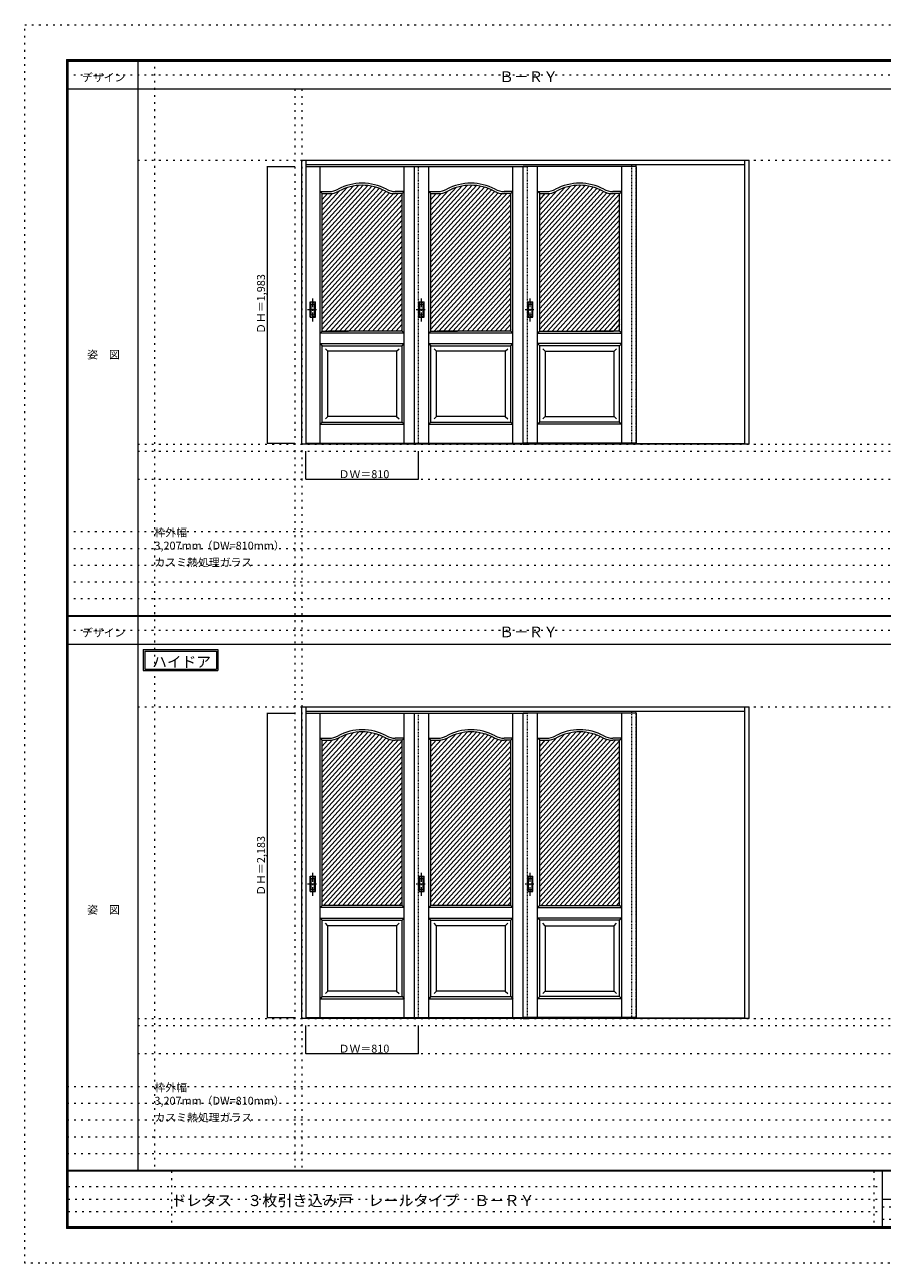
# Model space of a CAD drawing. Units: millimetres. Extents: x -6300 to 6000, y -4455 to 4425.
# Drawn here: x -6300 to -150, y -4455 to 4425 of the extents above; entities that cross this region are included whole.
import ezdxf

# ---------------------------------------------------------------- set-up
doc = ezdxf.new("R2010")
doc.units = ezdxf.units.MM
doc.header["$LTSCALE"] = 30
for name, pattern in [('JWW_CENTER1', [3.386667, 2.116667, -0.423333, 0.423333, -0.423333]), ('JWW_DASHED1', [0.338667, 0.169333, -0.169333]), ('JWW_HOJO', [1.693333, -1.27, 0.423333])]:
    doc.linetypes.add(name, pattern=pattern)
for name, color, linetype in [('0-0_補助線', 7, 'Continuous'), ('0-2_扉', 7, 'Continuous'), ('0-4_枠', 7, 'Continuous'), ('0-A_文字', 7, 'Continuous'), ('0-B_寸法', 7, 'Continuous'), ('0-C_ハッチ', 7, 'Continuous'), ('F-0_補助線', 7, 'Continuous'), ('F-1_枠', 7, 'Continuous'), ('F-A_文字', 7, 'Continuous'), ('引手', 7, 'Continuous')]:
    doc.layers.add(name, color=color, linetype=linetype)

msp = doc.modelspace()

# ---------------------------------------------------------------- linework, layer by layer
at = {"layer": '0-0_補助線', "color": 120, "linetype": 'JWW_HOJO', "lineweight": 5}
for p, q in [((-5370, 4175), (-5370, -3790)), ((-4362, 3965), (-4362, -3790)), ((-5490, 1368), (5690, 1368)), ((-6000, 790.5), (5700, 790.5)), ((-6000, 670.5), (5700, 670.5)), ((-6000, 550.5), (5700, 550.5)), ((-6000, 430.5), (5700, 430.5)), ((-6000, 310.5), (5700, 310.5)), ((-5490, -2751.3), (5700, -2751.3)), ((5700, -3190), (-6000, -3190)), ((5700, -3310), (-6000, -3310)), ((5700, -3430), (-6000, -3430)), ((5700, -3550), (-6000, -3550)), ((5700, -3670), (-6000, -3670))]:
    msp.add_line(p, q, dxfattribs=at)
at = {"layer": '0-0_補助線', "color": 7, "linetype": 'JWW_HOJO', "lineweight": 9}
for p, q in [((-4312, 3965), (-4312, -3790)), ((-5490, 3453), (5690, 3453)), ((-5490, 1418), (5690, 1418)), ((-5490, 1168), (5690, 1168)), ((-5490, -466.3), (5700, -466.3)), ((-5490, -2701.3), (5700, -2701.3)), ((-5490, -2951.3), (5700, -2951.3))]:
    msp.add_line(p, q, dxfattribs=at)
at = {"layer": '0-2_扉', "color": 120, "linetype": 'JWW_DASHED1', "lineweight": 5}
for p, q in [((-4285, 3409), (-4285, 1426)), ((-4282, 3409), (-4285, 3409)), ((-3475, 1426), (-3475, 3409)), ((-2695, 1426), (-2695, 3409)), ((-1945, 1421), (-1945, 3423)), ((-1915, 1421), (-1915, 3423)), ((-4282, 1426), (-4285, 1426)), ((-4285, -510.3), (-4285, -2693.3)), ((-4282, -510.3), (-4285, -510.3)), ((-4282, -2693.3), (-4285, -2693.3))]:
    msp.add_line(p, q, dxfattribs=at)
at = {"layer": '0-2_扉', "color": 7, "linetype": 'Continuous', "lineweight": 9}
for p, q in [((-4282, 3409), (-3475, 3409)), ((-4181.5, 1426), (-4181.5, 3409)), ((-3578.5, 1426), (-3578.5, 3409)), ((-3505, 1426), (-3505, 3409)), ((-3505, 3409), (-2695, 3409)), ((-3401.5, 1426), (-3401.5, 3409)), ((-2798.5, 1426), (-2798.5, 3409)), ((-2725, 1426), (-2725, 3409)), ((-1915, 3409), (-2725, 3409)), ((-2621.5, 1426), (-2621.5, 3409)), ((-2018.5, 1426), (-2018.5, 3409)), ((-1915, 3409), (-1915, 1426)), ((-4166.5, 3214), (-4181.5, 3229)), ((-4181.5, 3229), (-4117.5, 3229)), ((-4166.5, 2360.2), (-4166.5, 3214)), ((-4166.5, 3214), (-4117.5, 3214)), ((-3578.5, 3229), (-3642.5, 3229)), ((-3593.5, 3214), (-3642.5, 3214)), ((-3593.5, 3214), (-3578.5, 3229)), ((-3593.5, 2229), (-3593.5, 3214)), ((-3386.5, 3214), (-3401.5, 3229)), ((-3401.5, 3229), (-3337.5, 3229)), ((-3386.5, 2360.2), (-3386.5, 3214)), ((-3386.5, 3214), (-3337.5, 3214)), ((-2798.5, 3229), (-2862.5, 3229)), ((-2813.5, 3214), (-2862.5, 3214)), ((-2813.5, 3214), (-2798.5, 3229)), ((-2813.5, 2229), (-2813.5, 3214)), ((-2606.5, 3214), (-2621.5, 3229)), ((-2621.5, 3229), (-2557.5, 3229)), ((-2606.5, 2229), (-2606.5, 3214)), ((-2606.5, 3214), (-2557.5, 3214)), ((-2018.5, 3229), (-2082.5, 3229)), ((-2033.5, 3214), (-2082.5, 3214)), ((-2033.5, 3214), (-2018.5, 3229)), ((-2033.5, 2360.2), (-2033.5, 3214)), ((-4166.3, 3091), (-4166.5, 3091)), ((-3386.3, 3091), (-3386.5, 3091)), ((-2033.7, 3091), (-2033.5, 3091)), ((-4166.5, 2229), (-4166.5, 2371)), ((-3386.5, 2229), (-3386.5, 2371)), ((-2033.5, 2229), (-2033.5, 2371)), ((-4181.5, 2214), (-4166.5, 2229)), ((-4166.5, 2229), (-3977.5, 2229)), ((-3593.5, 2229), (-4121.5, 2229)), ((-3593.5, 2229), (-3578.5, 2214)), ((-3401.5, 2214), (-3386.5, 2229)), ((-3386.5, 2229), (-3197.5, 2229)), ((-2813.5, 2229), (-3341.5, 2229)), ((-2813.5, 2229), (-2798.5, 2214)), ((-2606.5, 2229), (-2621.5, 2214)), ((-2606.5, 2229), (-2078.5, 2229)), ((-2033.5, 2229), (-2222.5, 2229)), ((-2018.5, 2214), (-2033.5, 2229)), ((-3578.5, 2214), (-4181.5, 2214)), ((-4181.5, 2139), (-4166.5, 2124)), ((-4181.5, 2139), (-3578.5, 2139)), ((-3593.5, 2124), (-3578.5, 2139)), ((-2798.5, 2214), (-3401.5, 2214)), ((-3401.5, 2139), (-3386.5, 2124)), ((-3401.5, 2139), (-2798.5, 2139)), ((-2813.5, 2124), (-2798.5, 2139)), ((-2621.5, 2214), (-2018.5, 2214)), ((-2606.5, 2124), (-2621.5, 2139)), ((-2018.5, 2139), (-2621.5, 2139)), ((-2018.5, 2139), (-2033.5, 2124)), ((-4166.5, 1576), (-4166.5, 2124)), ((-4166.5, 2124), (-3593.5, 2124)), ((-4126.5, 2084), (-4144.1, 2101.7)), ((-4126.5, 1616), (-4126.5, 2084)), ((-3633.5, 2084), (-4126.5, 2084)), ((-3633.5, 2084), (-3615.8, 2101.7)), ((-3633.5, 2084), (-3633.5, 1616)), ((-3593.5, 1576), (-3593.5, 2124)), ((-3386.5, 1576), (-3386.5, 2124)), ((-3386.5, 2124), (-2813.5, 2124)), ((-3346.5, 2084), (-3364.1, 2101.7)), ((-3346.5, 1616), (-3346.5, 2084)), ((-2853.5, 2084), (-3346.5, 2084)), ((-2853.5, 2084), (-2835.8, 2101.7)), ((-2853.5, 2084), (-2853.5, 1616)), ((-2813.5, 1576), (-2813.5, 2124)), ((-2606.5, 1576), (-2606.5, 2124)), ((-2033.5, 2124), (-2606.5, 2124)), ((-2566.5, 2084), (-2584.2, 2101.7)), ((-2566.5, 2084), (-2566.5, 1616)), ((-2566.5, 2084), (-2073.5, 2084)), ((-2073.5, 2084), (-2055.9, 2101.7)), ((-2073.5, 1616), (-2073.5, 2084)), ((-2033.5, 1576), (-2033.5, 2124)), ((-4126.5, 1616), (-4144.2, 1598.3)), ((-4126.5, 1616), (-4126.5, 1617.4)), ((-3633.5, 1616), (-4126.5, 1616)), ((-3633.5, 1616), (-3615.8, 1598.3)), ((-3346.5, 1616), (-3364.2, 1598.3)), ((-3346.5, 1616), (-3346.5, 1617.4)), ((-2853.5, 1616), (-3346.5, 1616)), ((-2853.5, 1616), (-2835.8, 1598.3)), ((-2566.5, 1616), (-2584.2, 1598.3)), ((-2566.5, 1616), (-2073.5, 1616)), ((-2073.5, 1616), (-2073.5, 1617.4)), ((-2073.5, 1616), (-2055.8, 1598.3)), ((-4166.5, 1576), (-4181.5, 1561)), ((-4181.5, 1561), (-3578.5, 1561)), ((-4166.5, 1576), (-3593.5, 1576)), ((-3593.5, 1576), (-3578.5, 1561)), ((-3386.5, 1576), (-3401.5, 1561)), ((-3401.5, 1561), (-2798.5, 1561)), ((-3386.5, 1576), (-2813.5, 1576)), ((-2813.5, 1576), (-2798.5, 1561)), ((-2606.5, 1576), (-2621.5, 1561)), ((-2018.5, 1561), (-2621.5, 1561)), ((-2033.5, 1576), (-2606.5, 1576)), ((-2033.5, 1576), (-2018.5, 1561)), ((-4282, 1426), (-3475, 1426)), ((-3505, 1426), (-2695, 1426)), ((-1915, 1426), (-2725, 1426)), ((-4282, -510.3), (-3475, -510.3)), ((-4181.5, -2693.3), (-4181.5, -510.3)), ((-3578.5, -2693.3), (-3578.5, -510.3)), ((-3505, -2693.3), (-3505, -510.3)), ((-3505, -510.3), (-2695, -510.3)), ((-3401.5, -2693.3), (-3401.5, -510.3)), ((-2798.5, -2693.3), (-2798.5, -510.3)), ((-2725, -2693.3), (-2725, -510.3)), ((-1915, -510.3), (-2725, -510.3)), ((-2621.5, -2693.3), (-2621.5, -510.3)), ((-2018.5, -2693.3), (-2018.5, -510.3)), ((-1915, -510.3), (-1915, -2693.3)), ((-4166.5, -705.2), (-4181.5, -690.2)), ((-4181.5, -690.2), (-4117.5, -690.2)), ((-4166.5, -705.2), (-4117.5, -705.2)), ((-4166.5, -1890.3), (-4166.5, -705.2)), ((-3578.5, -690.2), (-3642.5, -690.2)), ((-3593.5, -705.2), (-3642.5, -705.2)), ((-3593.5, -705.2), (-3578.5, -690.2)), ((-3593.5, -1890.3), (-3593.5, -705.2)), ((-3386.5, -705.2), (-3401.5, -690.2)), ((-3401.5, -690.2), (-3337.5, -690.2)), ((-3386.5, -705.2), (-3337.5, -705.2)), ((-3386.5, -1890.3), (-3386.5, -705.2)), ((-2798.5, -690.2), (-2862.5, -690.2)), ((-2813.5, -705.2), (-2862.5, -705.2)), ((-2813.5, -705.2), (-2798.5, -690.2)), ((-2813.5, -1890.3), (-2813.5, -705.2)), ((-2606.5, -705.2), (-2621.5, -690.2)), ((-2621.5, -690.2), (-2557.5, -690.2)), ((-2606.5, -705.2), (-2557.5, -705.2)), ((-2606.5, -1890.3), (-2606.5, -705.2)), ((-2018.5, -690.2), (-2082.5, -690.2)), ((-2033.5, -705.2), (-2082.5, -705.2)), ((-2033.5, -705.2), (-2018.5, -690.2)), ((-2033.5, -1890.3), (-2033.5, -705.2)), ((-4166.3, -828.3), (-4166.5, -828.3)), ((-3386.3, -828.3), (-3386.5, -828.3)), ((-2033.7, -828.3), (-2033.5, -828.3)), ((-4181.5, -1905.3), (-4166.5, -1890.3)), ((-3578.5, -1905.3), (-4181.5, -1905.3)), ((-3593.5, -1890.3), (-4166.5, -1890.3)), ((-3593.5, -1890.3), (-3578.5, -1905.3)), ((-3401.5, -1905.3), (-3386.5, -1890.3)), ((-2798.5, -1905.3), (-3401.5, -1905.3)), ((-2813.5, -1890.3), (-3386.5, -1890.3)), ((-2813.5, -1890.3), (-2798.5, -1905.3)), ((-2606.5, -1890.3), (-2621.5, -1905.3)), ((-2621.5, -1905.3), (-2018.5, -1905.3)), ((-2606.5, -1890.3), (-2033.5, -1890.3)), ((-2018.5, -1905.3), (-2033.5, -1890.3)), ((-4181.5, -1980.2), (-4166.5, -1995.2)), ((-4181.5, -1980.2), (-3578.5, -1980.2)), ((-4166.5, -2543.3), (-4166.5, -1995.2)), ((-4166.5, -1995.2), (-3593.5, -1995.2)), ((-4126.5, -2035.2), (-4144.1, -2017.6)), ((-4126.5, -2503.3), (-4126.5, -2035.2)), ((-3633.5, -2035.2), (-4126.5, -2035.2)), ((-3633.5, -2035.2), (-3615.8, -2017.6)), ((-3633.5, -2035.2), (-3633.5, -2503.3)), ((-3593.5, -1995.2), (-3578.5, -1980.2)), ((-3593.5, -2543.3), (-3593.5, -1995.2)), ((-3401.5, -1980.2), (-3386.5, -1995.2)), ((-3401.5, -1980.2), (-2798.5, -1980.2)), ((-3386.5, -2543.3), (-3386.5, -1995.2)), ((-3386.5, -1995.2), (-2813.5, -1995.2)), ((-3346.5, -2035.2), (-3364.1, -2017.6)), ((-3346.5, -2503.3), (-3346.5, -2035.2)), ((-2853.5, -2035.2), (-3346.5, -2035.2)), ((-2853.5, -2035.2), (-2835.8, -2017.6)), ((-2853.5, -2035.2), (-2853.5, -2503.3)), ((-2813.5, -1995.2), (-2798.5, -1980.2)), ((-2813.5, -2543.3), (-2813.5, -1995.2)), ((-2606.5, -1995.2), (-2621.5, -1980.2)), ((-2018.5, -1980.2), (-2621.5, -1980.2)), ((-2606.5, -2543.3), (-2606.5, -1995.2)), ((-2033.5, -1995.2), (-2606.5, -1995.2)), ((-2566.5, -2035.2), (-2584.2, -2017.6)), ((-2566.5, -2035.2), (-2566.5, -2503.3)), ((-2566.5, -2035.2), (-2073.5, -2035.2)), ((-2073.5, -2035.2), (-2055.9, -2017.6)), ((-2073.5, -2503.3), (-2073.5, -2035.2)), ((-2018.5, -1980.2), (-2033.5, -1995.2)), ((-2033.5, -2543.3), (-2033.5, -1995.2)), ((-4166.5, -2543.3), (-4181.5, -2558.3)), ((-4181.5, -2558.3), (-3578.5, -2558.3)), ((-4166.5, -2543.3), (-3593.5, -2543.3)), ((-4126.5, -2503.3), (-4144.2, -2520.9)), ((-4126.5, -2503.3), (-4126.5, -2501.8)), ((-3633.5, -2503.3), (-4126.5, -2503.3)), ((-3633.5, -2503.3), (-3615.8, -2520.9)), ((-3593.5, -2543.3), (-3578.5, -2558.3)), ((-3386.5, -2543.3), (-3401.5, -2558.3)), ((-3401.5, -2558.3), (-2798.5, -2558.3)), ((-3386.5, -2543.3), (-2813.5, -2543.3)), ((-3346.5, -2503.3), (-3364.2, -2520.9)), ((-3346.5, -2503.3), (-3346.5, -2501.8)), ((-2853.5, -2503.3), (-3346.5, -2503.3)), ((-2853.5, -2503.3), (-2835.8, -2520.9)), ((-2813.5, -2543.3), (-2798.5, -2558.3)), ((-2606.5, -2543.3), (-2621.5, -2558.3)), ((-2018.5, -2558.3), (-2621.5, -2558.3)), ((-2033.5, -2543.3), (-2606.5, -2543.3)), ((-2566.5, -2503.3), (-2584.2, -2520.9)), ((-2566.5, -2503.3), (-2073.5, -2503.3)), ((-2073.5, -2503.3), (-2073.5, -2501.8)), ((-2073.5, -2503.3), (-2055.8, -2520.9)), ((-2033.5, -2543.3), (-2018.5, -2558.3)), ((-4282, -2693.3), (-3475, -2693.3)), ((-3505, -2693.3), (-2695, -2693.3)), ((-1915, -2693.3), (-2725, -2693.3))]:
    msp.add_line(p, q, dxfattribs=at)
at = {"layer": '0-2_扉', "color": 92, "linetype": 'Continuous', "lineweight": 13}
msp.add_line((-2725, 1418), (-2695, 1418), dxfattribs=at)
at = {"layer": '0-2_扉', "color": 7, "linetype": 'Continuous', "lineweight": 9}
for centre, radius, start, end in [((-3880, 2924), 365, 61.6423, 118.3577), ((-3100, 2924), 365, 61.6423, 118.3577), ((-2320, 2924), 365, 61.6423, 118.3577), ((-4117.5, 3364), 135, 270, 298.3577), ((-4117.5, 3364), 150, 270, 298.3577), ((-3880, 2924), 350, 61.6423, 118.3577), ((-3642.5, 3364), 150, 241.6423, 270), ((-3642.5, 3364), 135, 241.6423, 270), ((-3337.5, 3364), 135, 270, 298.3577), ((-3337.5, 3364), 150, 270, 298.3577), ((-3100, 2924), 350, 61.6423, 118.3577), ((-2862.5, 3364), 150, 241.6423, 270), ((-2862.5, 3364), 135, 241.6423, 270), ((-2557.5, 3364), 135, 270, 298.3577), ((-2557.5, 3364), 150, 270, 298.3577), ((-2320, 2924), 350, 61.6423, 118.3577), ((-2082.5, 3364), 150, 241.6423, 270), ((-2082.5, 3364), 135, 241.6423, 270), ((-4117.5, -555.2), 135, 270, 298.3577), ((-4117.5, -555.2), 150, 270, 298.3577), ((-3880, -995.2), 365, 61.6423, 118.3577), ((-3880, -995.2), 350, 61.6423, 118.3577), ((-3642.5, -555.2), 150, 241.6423, 270), ((-3642.5, -555.2), 135, 241.6423, 270), ((-3337.5, -555.2), 135, 270, 298.3577), ((-3337.5, -555.2), 150, 270, 298.3577), ((-3100, -995.2), 365, 61.6423, 118.3577), ((-3100, -995.2), 350, 61.6423, 118.3577), ((-2862.5, -555.2), 150, 241.6423, 270), ((-2862.5, -555.2), 135, 241.6423, 270), ((-2557.5, -555.2), 135, 270, 298.3577), ((-2557.5, -555.2), 150, 270, 298.3577), ((-2320, -995.2), 365, 61.6423, 118.3577), ((-2320, -995.2), 350, 61.6423, 118.3577), ((-2082.5, -555.2), 150, 241.6423, 270), ((-2082.5, -555.2), 135, 241.6423, 270)]:
    msp.add_arc(centre, radius, start, end, dxfattribs=at)
at = {"layer": '0-4_枠', "color": 92, "linetype": 'Continuous', "lineweight": 13}
for p, q in [((-4312, 1418), (-4312, 3453)), ((-4312, 3453), (-1105, 3453)), ((-4282, 1418), (-4282, 3453)), ((-4282, 3423), (-1135, 3423)), ((-1135, 1418), (-1135, 3453)), ((-1105, 1418), (-1105, 3453)), ((-1135, 1421), (-4282, 1421)), ((-4282, 1418), (-4312, 1418)), ((-1135, 1418), (-4282, 1418)), ((-1105, 1418), (-1135, 1418)), ((-4312, -2701.3), (-4312, -466.3)), ((-4312, -466.3), (-1105, -466.3)), ((-4282, -2701.3), (-4282, -466.3)), ((-4282, -496.3), (-1135, -496.3)), ((-1135, -2701.3), (-1135, -466.3)), ((-1105, -2701.3), (-1105, -466.3)), ((-4282, -2701.3), (-4312, -2701.3)), ((-1135, -2698.3), (-4282, -2698.3)), ((-1135, -2701.3), (-4282, -2701.3)), ((-2725, -2701.3), (-2695, -2701.3)), ((-1105, -2701.3), (-1135, -2701.3))]:
    msp.add_line(p, q, dxfattribs=at)
at = {"layer": '0-4_枠', "color": 120, "linetype": 'JWW_DASHED1', "lineweight": 5}
for p, q in [((-3475, -2693.3), (-3475, -510.3)), ((-2695, -2693.3), (-2695, -510.3)), ((-1945, -2698.3), (-1945, -496.3)), ((-1915, -2698.3), (-1915, -496.3))]:
    msp.add_line(p, q, dxfattribs=at)
at = {"layer": '0-A_文字', "color": 7, "linetype": 'Continuous', "lineweight": 9}
for p, q in [((-5450, -55.5), (-4915.7, -55.5)), ((-5450, -55.5), (-5450, -205.5)), ((-5440, -65.5), (-5440, -195.5)), ((-5440, -65.5), (-4925.7, -65.5)), ((-4925.7, -65.5), (-4925.7, -195.5)), ((-4915.7, -55.5), (-4915.7, -205.5)), ((-5450, -205.5), (-4915.7, -205.5)), ((-5440, -195.5), (-4925.7, -195.5))]:
    msp.add_line(p, q, dxfattribs=at)
at = {"layer": '0-B_寸法', "color": 120, "linetype": 'Continuous', "lineweight": 5}
for p, q in [((-4562, 3409), (-4362, 3409)), ((-4562, 3409), (-4562, 1426)), ((-4562, 1426), (-4362, 1426)), ((-4285, 1168), (-4285, 1368)), ((-3475, 1168), (-3475, 1368)), ((-4285, 1168), (-3475, 1168)), ((-4562, -510.3), (-4362, -510.3)), ((-4562, -510.3), (-4562, -2693.3)), ((-4562, -2693.3), (-4362, -2693.3)), ((-4285, -2951.3), (-4285, -2751.3)), ((-3475, -2951.3), (-3475, -2751.3)), ((-4285, -2951.3), (-3475, -2951.3))]:
    msp.add_line(p, q, dxfattribs=at)
at = {"layer": '0-B_寸法', "color": 7, "linetype": 'Continuous', "lineweight": 9, "const_width": 3}
for points in [[(-4560.5, 3409, 0.414214), (-4562, 3410.5, 0.414214), (-4563.5, 3409, 0.414214), (-4562, 3407.5, 0.414214)], [(-4560.5, 1426, 0.414214), (-4562, 1427.5, 0.414214), (-4563.5, 1426, 0.414214), (-4562, 1424.5, 0.414214)], [(-4283.5, 1168, 0.414214), (-4285, 1169.5, 0.414214), (-4286.5, 1168, 0.414214), (-4285, 1166.5, 0.414214)], [(-3473.5, 1168, 0.414214), (-3475, 1169.5, 0.414214), (-3476.5, 1168, 0.414214), (-3475, 1166.5, 0.414214)], [(-4560.5, -510.3, 0.414214), (-4562, -508.8, 0.414214), (-4563.5, -510.3, 0.414214), (-4562, -511.8, 0.414214)], [(-4560.5, -2693.3, 0.414214), (-4562, -2691.8, 0.414214), (-4563.5, -2693.3, 0.414214), (-4562, -2694.8, 0.414214)], [(-4283.5, -2951.3, 0.414214), (-4285, -2949.8, 0.414214), (-4286.5, -2951.3, 0.414214), (-4285, -2952.8, 0.414214)], [(-3473.5, -2951.3, 0.414214), (-3475, -2949.8, 0.414214), (-3476.5, -2951.3, 0.414214), (-3475, -2952.8, 0.414214)]]:
    msp.add_lwpolyline(points, format="xyb", close=True, dxfattribs=at)
at = {"layer": '0-C_ハッチ', "color": 120, "linetype": 'Continuous', "lineweight": 5}
for p, q in [((-3872.3, 3273.9), (-4166.5, 2949.1)), ((-3906.9, 3273), (-4166.5, 2986.3)), ((-3840.5, 3271.8), (-4166.5, 2911.8)), ((-3945.2, 3267.9), (-4166.5, 3023.5)), ((-3811, 3267.1), (-4166.5, 2874.6)), ((-3783.4, 3260.4), (-4166.5, 2837.3)), ((-3989.2, 3256.5), (-4166.5, 3060.8)), ((-3757.4, 3251.8), (-4166.5, 2800.1)), ((-3732.9, 3241.6), (-4166.5, 2762.8)), ((-4045.7, 3231.5), (-4166.5, 3098)), ((-3709.8, 3229.9), (-4166.5, 2725.6)), ((-3684.9, 3220.1), (-4166.5, 2688.4)), ((-4093.4, 3215.9), (-4166.5, 3135.3)), ((-3656.2, 3214.6), (-4166.5, 2651.1)), ((-4128.9, 3214), (-4166.5, 3172.5)), ((-3623, 3214), (-4166.5, 2613.9)), ((-3593.5, 3209.3), (-4166.5, 2576.6)), ((-3092.3, 3273.9), (-3386.5, 2949.1)), ((-3126.9, 3273), (-3386.5, 2986.3)), ((-3060.5, 3271.8), (-3386.5, 2911.8)), ((-3165.2, 3267.9), (-3386.5, 3023.5)), ((-3031, 3267.1), (-3386.5, 2874.6)), ((-3003.4, 3260.4), (-3386.5, 2837.3)), ((-3209.2, 3256.5), (-3386.5, 3060.8)), ((-2977.4, 3251.8), (-3386.5, 2800.1)), ((-2952.9, 3241.6), (-3386.5, 2762.8)), ((-3265.7, 3231.5), (-3386.5, 3098)), ((-2929.8, 3229.9), (-3386.5, 2725.6)), ((-2904.9, 3220.1), (-3386.5, 2688.4)), ((-3313.4, 3215.9), (-3386.5, 3135.3)), ((-2876.2, 3214.6), (-3386.5, 2651.1)), ((-3348.9, 3214), (-3386.5, 3172.5)), ((-2843, 3214), (-3386.5, 2613.9)), ((-2813.5, 3209.3), (-3386.5, 2576.6)), ((-2312.3, 3273.9), (-2606.5, 2949.1)), ((-2346.9, 3273), (-2606.5, 2986.3)), ((-2280.5, 3271.8), (-2606.5, 2911.8)), ((-2385.2, 3267.9), (-2606.5, 3023.5)), ((-2251, 3267.1), (-2606.5, 2874.6)), ((-2223.4, 3260.4), (-2606.5, 2837.3)), ((-2429.2, 3256.5), (-2606.5, 3060.8)), ((-2197.4, 3251.8), (-2606.5, 2800.1)), ((-2172.9, 3241.6), (-2606.5, 2762.8)), ((-2485.7, 3231.5), (-2606.5, 3098)), ((-2149.8, 3229.9), (-2606.5, 2725.6)), ((-2124.9, 3220.1), (-2606.5, 2688.4)), ((-2533.4, 3215.9), (-2606.5, 3135.3)), ((-2096.2, 3214.6), (-2606.5, 2651.1)), ((-2568.9, 3214), (-2606.5, 3172.5)), ((-2063, 3214), (-2606.5, 2613.9)), ((-2033.5, 3209.3), (-2606.5, 2576.6)), ((-3593.5, 3172.1), (-4166.5, 2539.4)), ((-3593.5, 3134.8), (-4166.5, 2502.2)), ((-2813.5, 3172.1), (-3386.5, 2539.4)), ((-2813.5, 3134.8), (-3386.5, 2502.2)), ((-2033.5, 3172.1), (-2606.5, 2539.4)), ((-2033.5, 3134.8), (-2606.5, 2502.2)), ((-3593.5, 3097.6), (-4166.5, 2464.9)), ((-3593.5, 3060.4), (-4166.5, 2427.7)), ((-3593.5, 3023.1), (-4166.5, 2390.4)), ((-2813.5, 3097.6), (-3386.5, 2464.9)), ((-2813.5, 3060.4), (-3386.5, 2427.7)), ((-2813.5, 3023.1), (-3386.5, 2390.4)), ((-2033.5, 3097.6), (-2606.5, 2464.9)), ((-2033.5, 3060.4), (-2606.5, 2427.7)), ((-2033.5, 3023.1), (-2606.5, 2390.4)), ((-3593.5, 2985.9), (-4166.5, 2353.2)), ((-3593.5, 2948.6), (-4166.5, 2315.9)), ((-2813.5, 2985.9), (-3386.5, 2353.2)), ((-2813.5, 2948.6), (-3386.5, 2315.9)), ((-2033.5, 2985.9), (-2606.5, 2353.2)), ((-2033.5, 2948.6), (-2606.5, 2315.9)), ((-3593.5, 2911.4), (-4166.5, 2278.7)), ((-3593.5, 2874.1), (-4166.5, 2241.5)), ((-2813.5, 2911.4), (-3386.5, 2278.7)), ((-2813.5, 2874.1), (-3386.5, 2241.5)), ((-2033.5, 2911.4), (-2606.5, 2278.7)), ((-2033.5, 2874.1), (-2606.5, 2241.5)), ((-3593.5, 2836.9), (-4144.1, 2229)), ((-3593.5, 2799.7), (-4110.3, 2229)), ((-3593.5, 2762.4), (-4076.6, 2229)), ((-2813.5, 2836.9), (-3364.1, 2229)), ((-2813.5, 2799.7), (-3330.3, 2229)), ((-2813.5, 2762.4), (-3296.6, 2229)), ((-2033.5, 2836.9), (-2584.1, 2229)), ((-2033.5, 2799.7), (-2550.3, 2229)), ((-2033.5, 2762.4), (-2516.6, 2229)), ((-3593.5, 2725.2), (-4042.9, 2229)), ((-3593.5, 2687.9), (-4009.1, 2229)), ((-2813.5, 2725.2), (-3262.9, 2229)), ((-2813.5, 2687.9), (-3229.1, 2229)), ((-2033.5, 2725.2), (-2482.9, 2229)), ((-2033.5, 2687.9), (-2449.1, 2229)), ((-3593.5, 2650.7), (-3975.4, 2229)), ((-3593.5, 2613.4), (-3941.7, 2229)), ((-3593.5, 2576.2), (-3907.9, 2229)), ((-2813.5, 2650.7), (-3195.4, 2229)), ((-2813.5, 2613.4), (-3161.7, 2229)), ((-2813.5, 2576.2), (-3127.9, 2229)), ((-2033.5, 2650.7), (-2415.4, 2229)), ((-2033.5, 2613.4), (-2381.7, 2229)), ((-2033.5, 2576.2), (-2347.9, 2229)), ((-3593.5, 2539), (-3874.2, 2229)), ((-3593.5, 2501.7), (-3840.5, 2229)), ((-2813.5, 2539), (-3094.2, 2229)), ((-2813.5, 2501.7), (-3060.5, 2229)), ((-2033.5, 2539), (-2314.2, 2229)), ((-2033.5, 2501.7), (-2280.5, 2229)), ((-3593.5, 2464.5), (-3806.8, 2229)), ((-3593.5, 2427.2), (-3773, 2229)), ((-2813.5, 2464.5), (-3026.8, 2229)), ((-2813.5, 2427.2), (-2993, 2229)), ((-2033.5, 2464.5), (-2246.8, 2229)), ((-2033.5, 2427.2), (-2213, 2229)), ((-3593.5, 2390), (-3739.3, 2229)), ((-3593.5, 2352.8), (-3705.6, 2229)), ((-3593.5, 2315.5), (-3671.8, 2229)), ((-2813.5, 2390), (-2959.3, 2229)), ((-2813.5, 2352.8), (-2925.6, 2229)), ((-2813.5, 2315.5), (-2891.8, 2229)), ((-2033.5, 2390), (-2179.3, 2229)), ((-2033.5, 2352.8), (-2145.6, 2229)), ((-2033.5, 2315.5), (-2111.8, 2229)), ((-3593.5, 2278.3), (-3638.1, 2229)), ((-3593.5, 2241), (-3604.4, 2229)), ((-2813.5, 2278.3), (-2858.1, 2229)), ((-2813.5, 2241), (-2824.4, 2229)), ((-2033.5, 2278.3), (-2078.1, 2229)), ((-2033.5, 2241), (-2044.4, 2229)), ((-3872.3, -645.3), (-4166.5, -970.2)), ((-3906.9, -646.3), (-4166.5, -932.9)), ((-3840.5, -647.5), (-4166.5, -1007.4)), ((-3945.2, -651.4), (-4166.5, -895.7)), ((-3811, -652.1), (-4166.5, -1044.7)), ((-3783.4, -658.9), (-4166.5, -1081.9)), ((-3989.2, -662.7), (-4166.5, -858.5)), ((-3757.4, -667.4), (-4166.5, -1119.2)), ((-3732.9, -677.7), (-4166.5, -1156.4)), ((-4045.7, -687.8), (-4166.5, -821.2)), ((-3709.8, -689.3), (-4166.5, -1193.6)), ((-3684.9, -699.1), (-4166.5, -1230.9)), ((-4093.4, -703.3), (-4166.5, -784)), ((-3656.2, -704.6), (-4166.5, -1268.1)), ((-4128.9, -705.2), (-4166.5, -746.7)), ((-3623, -705.2), (-4166.5, -1305.4)), ((-3593.5, -709.9), (-4166.5, -1342.6)), ((-3092.3, -645.3), (-3386.5, -970.2)), ((-3126.9, -646.3), (-3386.5, -932.9)), ((-3060.5, -647.5), (-3386.5, -1007.4)), ((-3165.2, -651.4), (-3386.5, -895.7)), ((-3031, -652.1), (-3386.5, -1044.7)), ((-3003.4, -658.9), (-3386.5, -1081.9)), ((-3209.2, -662.7), (-3386.5, -858.5)), ((-2977.4, -667.4), (-3386.5, -1119.2)), ((-2952.9, -677.7), (-3386.5, -1156.4)), ((-3265.7, -687.8), (-3386.5, -821.2)), ((-2929.8, -689.3), (-3386.5, -1193.6)), ((-2904.9, -699.1), (-3386.5, -1230.9)), ((-3313.4, -703.3), (-3386.5, -784)), ((-2876.2, -704.6), (-3386.5, -1268.1)), ((-3348.9, -705.2), (-3386.5, -746.7)), ((-2843, -705.2), (-3386.5, -1305.4)), ((-2813.5, -709.9), (-3386.5, -1342.6)), ((-2312.3, -645.3), (-2606.5, -970.2)), ((-2346.9, -646.3), (-2606.5, -932.9)), ((-2280.5, -647.5), (-2606.5, -1007.4)), ((-2385.2, -651.4), (-2606.5, -895.7)), ((-2251, -652.1), (-2606.5, -1044.7)), ((-2223.4, -658.9), (-2606.5, -1081.9)), ((-2429.2, -662.7), (-2606.5, -858.5)), ((-2197.4, -667.4), (-2606.5, -1119.2)), ((-2172.9, -677.7), (-2606.5, -1156.4)), ((-2485.7, -687.8), (-2606.5, -821.2)), ((-2149.8, -689.3), (-2606.5, -1193.6)), ((-2124.9, -699.1), (-2606.5, -1230.9)), ((-2533.4, -703.3), (-2606.5, -784)), ((-2096.2, -704.6), (-2606.5, -1268.1)), ((-2568.9, -705.2), (-2606.5, -746.7)), ((-2063, -705.2), (-2606.5, -1305.4)), ((-2033.5, -709.9), (-2606.5, -1342.6)), ((-3593.5, -747.2), (-4166.5, -1379.9)), ((-3593.5, -784.4), (-4166.5, -1417.1)), ((-2813.5, -747.2), (-3386.5, -1379.9)), ((-2813.5, -784.4), (-3386.5, -1417.1)), ((-2033.5, -747.2), (-2606.5, -1379.9)), ((-2033.5, -784.4), (-2606.5, -1417.1)), ((-3593.5, -821.7), (-4166.5, -1454.3)), ((-3593.5, -858.9), (-4166.5, -1491.6)), ((-2813.5, -821.7), (-3386.5, -1454.3)), ((-2813.5, -858.9), (-3386.5, -1491.6)), ((-2033.5, -821.7), (-2606.5, -1454.3)), ((-2033.5, -858.9), (-2606.5, -1491.6)), ((-3593.5, -896.1), (-4166.5, -1528.8)), ((-3593.5, -933.4), (-4166.5, -1566.1)), ((-3593.5, -970.6), (-4166.5, -1603.3)), ((-2813.5, -896.1), (-3386.5, -1528.8)), ((-2813.5, -933.4), (-3386.5, -1566.1)), ((-2813.5, -970.6), (-3386.5, -1603.3)), ((-2033.5, -896.1), (-2606.5, -1528.8)), ((-2033.5, -933.4), (-2606.5, -1566.1)), ((-2033.5, -970.6), (-2606.5, -1603.3)), ((-3593.5, -1007.9), (-4166.5, -1640.6)), ((-3593.5, -1045.1), (-4166.5, -1677.8)), ((-2813.5, -1007.9), (-3386.5, -1640.6)), ((-2813.5, -1045.1), (-3386.5, -1677.8)), ((-2033.5, -1007.9), (-2606.5, -1640.6)), ((-2033.5, -1045.1), (-2606.5, -1677.8)), ((-3593.5, -1082.3), (-4166.5, -1715)), ((-3593.5, -1119.6), (-4166.5, -1752.3)), ((-2813.5, -1082.3), (-3386.5, -1715)), ((-2813.5, -1119.6), (-3386.5, -1752.3)), ((-2033.5, -1082.3), (-2606.5, -1715)), ((-2033.5, -1119.6), (-2606.5, -1752.3)), ((-3593.5, -1156.8), (-4166.5, -1789.5)), ((-3593.5, -1194.1), (-4166.5, -1826.8)), ((-3593.5, -1231.3), (-4166.5, -1864)), ((-2813.5, -1156.8), (-3386.5, -1789.5)), ((-2813.5, -1194.1), (-3386.5, -1826.8)), ((-2813.5, -1231.3), (-3386.5, -1864)), ((-2033.5, -1156.8), (-2606.5, -1789.5)), ((-2033.5, -1194.1), (-2606.5, -1826.8)), ((-2033.5, -1231.3), (-2606.5, -1864)), ((-3593.5, -1268.6), (-4156.5, -1890.3)), ((-3593.5, -1305.8), (-4122.8, -1890.3)), ((-2813.5, -1268.6), (-3376.5, -1890.3)), ((-2813.5, -1305.8), (-3342.8, -1890.3)), ((-2033.5, -1268.6), (-2596.5, -1890.3)), ((-2033.5, -1305.8), (-2562.8, -1890.3)), ((-3593.5, -1343), (-4089.1, -1890.3)), ((-3593.5, -1380.3), (-4055.4, -1890.3)), ((-3593.5, -1417.5), (-4021.6, -1890.3)), ((-2813.5, -1343), (-3309.1, -1890.3)), ((-2813.5, -1380.3), (-3275.4, -1890.3)), ((-2813.5, -1417.5), (-3241.6, -1890.3)), ((-2033.5, -1343), (-2529.1, -1890.3)), ((-2033.5, -1380.3), (-2495.4, -1890.3)), ((-2033.5, -1417.5), (-2461.6, -1890.3)), ((-3593.5, -1454.8), (-3987.9, -1890.3)), ((-3593.5, -1492), (-3954.2, -1890.3)), ((-2813.5, -1454.8), (-3207.9, -1890.3)), ((-2813.5, -1492), (-3174.2, -1890.3)), ((-2033.5, -1454.8), (-2427.9, -1890.3)), ((-2033.5, -1492), (-2394.2, -1890.3)), ((-3593.5, -1529.3), (-3920.4, -1890.3)), ((-3593.5, -1566.5), (-3886.7, -1890.3)), ((-2813.5, -1529.3), (-3140.4, -1890.3)), ((-2813.5, -1566.5), (-3106.7, -1890.3)), ((-2033.5, -1529.3), (-2360.4, -1890.3)), ((-2033.5, -1566.5), (-2326.7, -1890.3)), ((-3593.5, -1603.7), (-3853, -1890.3)), ((-3593.5, -1641), (-3819.3, -1890.3)), ((-3593.5, -1678.2), (-3785.5, -1890.3)), ((-2813.5, -1603.7), (-3073, -1890.3)), ((-2813.5, -1641), (-3039.3, -1890.3)), ((-2813.5, -1678.2), (-3005.5, -1890.3)), ((-2033.5, -1603.7), (-2293, -1890.3)), ((-2033.5, -1641), (-2259.3, -1890.3)), ((-2033.5, -1678.2), (-2225.5, -1890.3)), ((-3593.5, -1715.5), (-3751.8, -1890.3)), ((-3593.5, -1752.7), (-3718.1, -1890.3)), ((-2813.5, -1715.5), (-2971.8, -1890.3)), ((-2813.5, -1752.7), (-2938.1, -1890.3)), ((-2033.5, -1715.5), (-2191.8, -1890.3)), ((-2033.5, -1752.7), (-2158.1, -1890.3)), ((-3593.5, -1790), (-3684.3, -1890.3)), ((-3593.5, -1827.2), (-3650.6, -1890.3)), ((-3593.5, -1864.4), (-3616.9, -1890.3)), ((-2813.5, -1790), (-2904.3, -1890.3)), ((-2813.5, -1827.2), (-2870.6, -1890.3)), ((-2813.5, -1864.4), (-2836.9, -1890.3)), ((-2033.5, -1790), (-2124.3, -1890.3)), ((-2033.5, -1827.2), (-2090.6, -1890.3)), ((-2033.5, -1864.4), (-2056.9, -1890.3))]:
    msp.add_line(p, q, dxfattribs=at)
at = {"layer": 'F-0_補助線', "color": 120, "linetype": 'JWW_HOJO', "lineweight": 5}
for p, q in [((-6300, -4455), (-6300, 4425)), ((-6300, 4425), (6000, 4425)), ((6000, -4455), (-6300, -4455))]:
    msp.add_line(p, q, dxfattribs=at)
at = {"layer": 'F-0_補助線', "color": 200, "linetype": 'JWW_HOJO', "lineweight": 20}
for p, q in [((-6000, 4065), (5695, 4065)), ((-6000, 84.5), (5690, 84.5))]:
    msp.add_line(p, q, dxfattribs=at)
at = {"layer": 'F-0_補助線', "color": 7, "linetype": 'JWW_HOJO', "lineweight": 9}
for p, q in [((-5247.5, -3795), (-5247.5, -4205)), ((-210, -3795), (-210, -4195)), ((-5990, -3905), (-150, -3905)), ((-5990, -3995), (-150, -3995)), ((-150, -4050), (5690, -4050)), ((-5990, -4085), (-150, -4085)), ((-150, -4140), (5690, -4140))]:
    msp.add_line(p, q, dxfattribs=at)
at = {"layer": 'F-1_枠', "color": 200, "linetype": 'Continuous', "lineweight": 20}
for p, q in [((-6000, 4175), (5700, 4175)), ((-6000, 4175), (-6000, -4205)), ((-5995, 4175), (-5995, -4205)), ((-5990, 4175), (-5990, -4205)), ((-5490, 4175), (-5490, -3790)), ((-6000, 4170), (5700, 4170)), ((-6000, 4165), (5700, 4165)), ((-6000, 3965), (5700, 3965)), ((-6000, 190.5), (5700, 190.5)), ((-6000, 187.5), (5700, 187.5)), ((-6000, 184.5), (5700, 184.5)), ((-6000, -15.5), (5700, -15.5)), ((5700, -3790), (-6000, -3790)), ((5700, -3795), (-6000, -3795)), ((-150, -3795), (-150, -4195)), ((-150, -3995), (5690, -3995)), ((5700, -4195), (-6000, -4195)), ((5700, -4200), (-6000, -4200)), ((5700, -4205), (-6000, -4205))]:
    msp.add_line(p, q, dxfattribs=at)
at = {"layer": '引手', "color": 7, "linetype": 'Continuous', "lineweight": 9}
for p, q in [((-4253, 2438.5), (-4215, 2438.5)), ((-4253, 2328.5), (-4253, 2438.5)), ((-4246.5, 2422.5), (-4221.5, 2422.5)), ((-4246.5, 2344.5), (-4246.5, 2422.5)), ((-4221.5, 2344.5), (-4221.5, 2422.5)), ((-4215, 2328.5), (-4215, 2438.5)), ((-3473, 2438.5), (-3435, 2438.5)), ((-3473, 2328.5), (-3473, 2438.5)), ((-3466.5, 2422.5), (-3441.5, 2422.5)), ((-3466.5, 2344.5), (-3466.5, 2422.5)), ((-3441.5, 2344.5), (-3441.5, 2422.5)), ((-3435, 2328.5), (-3435, 2438.5)), ((-2693, 2438.5), (-2655, 2438.5)), ((-2693, 2328.5), (-2693, 2438.5)), ((-2686.5, 2422.5), (-2661.5, 2422.5)), ((-2686.5, 2344.5), (-2686.5, 2422.5)), ((-2661.5, 2344.5), (-2661.5, 2422.5)), ((-2655, 2328.5), (-2655, 2438.5)), ((-4253, 2328.5), (-4215, 2328.5)), ((-4246.5, 2344.5), (-4221.5, 2344.5)), ((-3473, 2328.5), (-3435, 2328.5)), ((-3466.5, 2344.5), (-3441.5, 2344.5)), ((-2693, 2328.5), (-2655, 2328.5)), ((-2686.5, 2344.5), (-2661.5, 2344.5)), ((-4253, -1680.8), (-4215, -1680.8)), ((-4253, -1790.8), (-4253, -1680.8)), ((-4215, -1790.8), (-4215, -1680.8)), ((-3473, -1680.8), (-3435, -1680.8)), ((-3473, -1790.8), (-3473, -1680.8)), ((-3435, -1790.8), (-3435, -1680.8)), ((-2693, -1680.8), (-2655, -1680.8)), ((-2693, -1790.8), (-2693, -1680.8)), ((-2655, -1790.8), (-2655, -1680.8)), ((-4246.5, -1696.8), (-4221.5, -1696.8)), ((-4246.5, -1774.8), (-4246.5, -1696.8)), ((-4246.5, -1774.8), (-4221.5, -1774.8)), ((-4221.5, -1774.8), (-4221.5, -1696.8)), ((-3466.5, -1696.8), (-3441.5, -1696.8)), ((-3466.5, -1774.8), (-3466.5, -1696.8)), ((-3466.5, -1774.8), (-3441.5, -1774.8)), ((-3441.5, -1774.8), (-3441.5, -1696.8)), ((-2686.5, -1696.8), (-2661.5, -1696.8)), ((-2686.5, -1774.8), (-2686.5, -1696.8)), ((-2686.5, -1774.8), (-2661.5, -1774.8)), ((-2661.5, -1774.8), (-2661.5, -1696.8)), ((-4253, -1790.8), (-4215, -1790.8)), ((-3473, -1790.8), (-3435, -1790.8)), ((-2693, -1790.8), (-2655, -1790.8))]:
    msp.add_line(p, q, dxfattribs=at)
at = {"layer": '引手', "color": 7, "linetype": 'JWW_DASHED1', "lineweight": 9}
for p, q in [((-4250, 2332.5), (-4250, 2434.5)), ((-4250, 2434.5), (-4218, 2434.5)), ((-4218, 2332.5), (-4218, 2434.5)), ((-3470, 2332.5), (-3470, 2434.5)), ((-3470, 2434.5), (-3438, 2434.5)), ((-3438, 2332.5), (-3438, 2434.5)), ((-2690, 2332.5), (-2690, 2434.5)), ((-2690, 2434.5), (-2658, 2434.5)), ((-2658, 2332.5), (-2658, 2434.5)), ((-4250, 2332.5), (-4218, 2332.5)), ((-3470, 2332.5), (-3438, 2332.5)), ((-2690, 2332.5), (-2658, 2332.5)), ((-4250, -1786.8), (-4250, -1684.8)), ((-4250, -1684.8), (-4218, -1684.8)), ((-4218, -1786.8), (-4218, -1684.8)), ((-3470, -1786.8), (-3470, -1684.8)), ((-3470, -1684.8), (-3438, -1684.8)), ((-3438, -1786.8), (-3438, -1684.8)), ((-2690, -1786.8), (-2690, -1684.8)), ((-2690, -1684.8), (-2658, -1684.8)), ((-2658, -1786.8), (-2658, -1684.8)), ((-4250, -1786.8), (-4218, -1786.8)), ((-3470, -1786.8), (-3438, -1786.8)), ((-2690, -1786.8), (-2658, -1786.8))]:
    msp.add_line(p, q, dxfattribs=at)
at = {"layer": '引手', "color": 7, "linetype": 'JWW_CENTER1', "lineweight": 9}
for p, q in [((-4234, 2298.3), (-4234, 2469.1)), ((-3454, 2298.3), (-3454, 2469.1)), ((-2674, 2298.3), (-2674, 2469.1)), ((-4272.1, 2383.5), (-4199.6, 2383.5)), ((-3492.1, 2383.5), (-3419.6, 2383.5)), ((-2712.1, 2383.5), (-2639.6, 2383.5)), ((-4234, -1821), (-4234, -1650.1)), ((-3454, -1821), (-3454, -1650.1)), ((-2674, -1821), (-2674, -1650.1)), ((-4272.1, -1735.8), (-4199.6, -1735.8)), ((-3492.1, -1735.8), (-3419.6, -1735.8)), ((-2712.1, -1735.8), (-2639.6, -1735.8))]:
    msp.add_line(p, q, dxfattribs=at)

# ---------------------------------------------------------------- texts
at = {"layer": '0-A_文字', "color": 7, "linetype": 'Continuous', "lineweight": 9, "attachment_point": 7}
for s, insert, char_height, width in [('{\\fＭＳ ゴシック|b0|i0|c128|p49;Ｂ－ＲＹ}', (-2897.5, 4013.6), 77.152, 405), ('{\\fＭＳ ゴシック|b0|i0|c128|p49;枠外幅 3,207mm（DW=810mm）}', (-5370, 661.6), 57.15, 975), ('{\\fＭＳ ゴシック|b0|i0|c128|p49;カスミ熱処理ガラス}', (-5370, 541.6), 57.15, 675), ('{\\fＭＳ ゴシック|b0|i0|c128|p49;Ｂ－ＲＹ}', (-2897.5, 33.1), 77.152, 405), ('{\\fＭＳ ゴシック|b0|i0|c128|p49;ハイドア}', (-5385.3, -181.9), 77.152, 405), ('{\\fＭＳ ゴシック|b0|i0|c128|p49;枠外幅 3,207mm（DW=810mm）}', (-5370, -3318.9), 57.15, 975), ('{\\fＭＳ ゴシック|b0|i0|c128|p49;カスミ熱処理ガラス}', (-5370, -3438.9), 57.15, 675)]:
    msp.add_mtext(s, dxfattribs=dict(at, insert=insert, char_height=char_height, width=width))
at = {"layer": '0-B_寸法', "color": 7, "linetype": 'Continuous', "lineweight": 70, "char_height": 57.15, "width": 412.5, "attachment_point": 7, "rotation": 90}
for s, insert in [('{\\fＭＳ ゴシック|b0|i0|c128|p49;ＤＨ＝1,983}', (-4577, 2208.3)), ('{\\fＭＳ ゴシック|b0|i0|c128|p49;ＤＨ＝2,183}', (-4577, -1820.2))]:
    msp.add_mtext(s, dxfattribs=dict(at, insert=insert))
at = {"layer": '0-B_寸法', "color": 7, "linetype": 'Continuous', "lineweight": 211, "char_height": 57.15, "width": 337.5, "attachment_point": 7}
for insert in [(-4048.8, 1174.1), (-4048.8, -2945.2)]:
    msp.add_mtext('{\\fＭＳ ゴシック|b0|i0|c128|p49;ＤＷ＝810}', dxfattribs=dict(at, insert=insert))
at = {"layer": 'F-A_文字', "color": 7, "linetype": 'Continuous', "lineweight": 9, "char_height": 57.15, "attachment_point": 7}
for s, insert, width in [('{\\fＭＳ ゴシック|b0|i0|c128|p49;デザイン}', (-5890, 4018.6), 300), ('{\\fＭＳ ゴシック|b0|i0|c128|p49;姿\u3000図}', (-5852.5, 2031.3), 225), ('{\\fＭＳ ゴシック|b0|i0|c128|p49;デザイン}', (-5890, 38.1), 300), ('{\\fＭＳ ゴシック|b0|i0|c128|p49;姿\u3000図}', (-5852.5, -1949.2), 225)]:
    msp.add_mtext(s, dxfattribs=dict(at, insert=insert, width=width))
at = {"layer": 'F-A_文字', "color": 7, "linetype": 'Continuous', "lineweight": 0, "insert": (-5247.5, -4045.2), "char_height": 79.534, "width": 2505, "attachment_point": 7}
msp.add_mtext('{\\fＭＳ ゴシック|b0|i0|c128|p49;ドレタス\u3000３枚引き込み戸\u3000レールタイプ\u3000Ｂ－ＲＹ}', dxfattribs=at)

doc.saveas('drawing.dxf')
